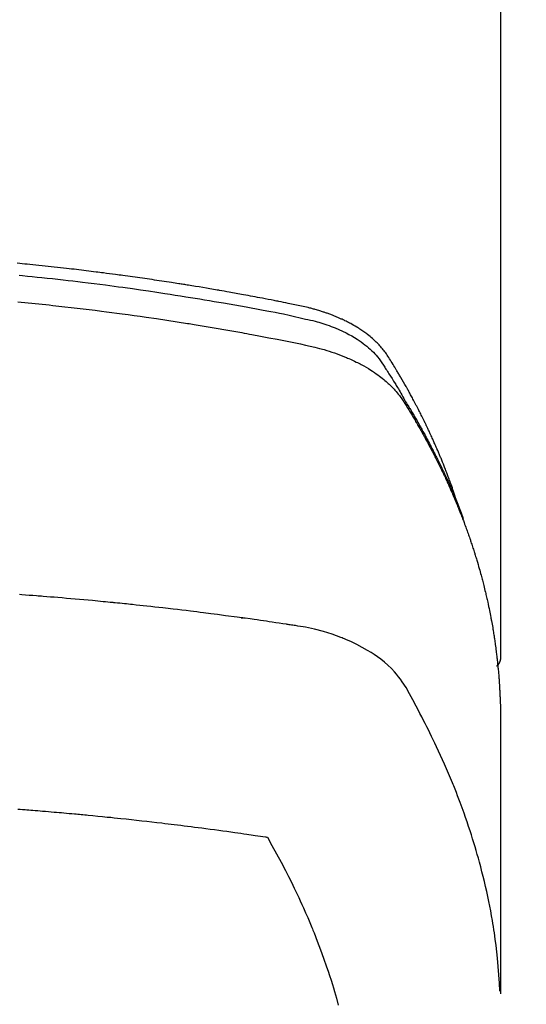
# Model space of a CAD drawing. Extents: x 28088 to 54233, y -21830 to -13430.
# Drawn here: x 29394 to 29410, y -15021 to -14990 of the extents above; entities that cross this region are included whole.
import ezdxf

# ---------------------------------------------------------------- set-up
doc = ezdxf.new("R2010")
doc.units = 0
doc.header["$LTSCALE"] = 50
doc.header["$MEASUREMENT"] = 0
doc.layers.add('150-機器', color=8, linetype='CONTINUOUS')

msp = doc.modelspace()

# ---------------------------------------------------------------- linework, layer by layer
at = {"layer": '150-機器', "color": 13, "linetype": 'Continuous'}
msp.add_line((29409.093, -14936.365), (29409.093, -15010.031), dxfattribs=at)
for points in [[(29407.738, -15005.185), (29407.718, -15005.12), (29407.698, -15005.056), (29407.677, -15004.991), (29407.656, -15004.927), (29407.638, -15004.874), (29407.619, -15004.82), (29407.6, -15004.766), (29407.58, -15004.713), (29407.572, -15004.691), (29407.564, -15004.668), (29407.556, -15004.646), (29407.548, -15004.624), (29407.535, -15004.588), (29407.522, -15004.553), (29407.509, -15004.517), (29407.495, -15004.481), (29407.484, -15004.45), (29407.472, -15004.419), (29407.46, -15004.388), (29407.449, -15004.357), (29407.435, -15004.321), (29407.421, -15004.285), (29407.407, -15004.25), (29407.393, -15004.214), (29407.368, -15004.152), (29407.344, -15004.09), (29407.319, -15004.028), (29407.294, -15003.966), (29407.283, -15003.939), (29407.272, -15003.913), (29407.261, -15003.887), (29407.25, -15003.86), (29407.239, -15003.833), (29407.228, -15003.807), (29407.216, -15003.78), (29407.205, -15003.753), (29407.194, -15003.727), (29407.182, -15003.7), (29407.171, -15003.673), (29407.159, -15003.647), (29407.152, -15003.629), (29407.144, -15003.611), (29407.137, -15003.594), (29407.129, -15003.576), (29407.114, -15003.541), (29407.098, -15003.505), (29407.082, -15003.47), (29407.067, -15003.435), (29407.055, -15003.409), (29407.043, -15003.382), (29407.031, -15003.355), (29407.02, -15003.329), (29407.004, -15003.293), (29406.987, -15003.258), (29406.971, -15003.223), (29406.955, -15003.188), (29406.943, -15003.161), (29406.93, -15003.135), (29406.918, -15003.109), (29406.906, -15003.082), (29406.894, -15003.056), (29406.881, -15003.029), (29406.869, -15003.003), (29406.856, -15002.976), (29406.848, -15002.959), (29406.839, -15002.941), (29406.831, -15002.923), (29406.822, -15002.906), (29406.814, -15002.888), (29406.805, -15002.871), (29406.797, -15002.853), (29406.788, -15002.836), (29406.767, -15002.792), (29406.746, -15002.748), (29406.724, -15002.704), (29406.703, -15002.66), (29406.685, -15002.625), (29406.668, -15002.59), (29406.65, -15002.556), (29406.633, -15002.521), (29406.615, -15002.485), (29406.597, -15002.45), (29406.579, -15002.415), (29406.561, -15002.38), (29406.549, -15002.358), (29406.538, -15002.336), (29406.527, -15002.315), (29406.515, -15002.293), (29406.494, -15002.254), (29406.474, -15002.215), (29406.453, -15002.176), (29406.432, -15002.137), (29406.414, -15002.102), (29406.395, -15002.067), (29406.376, -15002.032), (29406.357, -15001.997), (29406.343, -15001.971), (29406.329, -15001.945), (29406.315, -15001.919), (29406.301, -15001.893), (29406.286, -15001.867), (29406.272, -15001.841), (29406.257, -15001.815), (29406.243, -15001.789), (29406.233, -15001.771), (29406.223, -15001.754), (29406.214, -15001.737), (29406.204, -15001.72), (29406.164, -15001.65), (29406.125, -15001.581), (29406.085, -15001.512), (29406.045, -15001.443), (29406.03, -15001.417), (29406.015, -15001.391), (29406, -15001.366), (29405.984, -15001.34), (29405.969, -15001.314), (29405.954, -15001.288), (29405.939, -15001.262), (29405.924, -15001.236), (29405.913, -15001.219), (29405.903, -15001.202), (29405.892, -15001.184), (29405.882, -15001.167), (29405.855, -15001.124), (29405.829, -15001.082), (29405.803, -15001.039), (29405.777, -15000.996), (29405.751, -15000.953), (29405.724, -15000.91), (29405.697, -15000.867), (29405.67, -15000.824), (29405.648, -15000.789), (29405.626, -15000.755), (29405.603, -15000.72), (29405.579, -15000.687), (29405.556, -15000.654), (29405.531, -15000.621), (29405.506, -15000.589), (29405.48, -15000.558), (29405.454, -15000.528), (29405.429, -15000.499), (29405.403, -15000.47), (29405.376, -15000.441), (29405.348, -15000.412), (29405.32, -15000.383), (29405.291, -15000.354), (29405.261, -15000.327), (29405.24, -15000.307), (29405.219, -15000.288), (29405.197, -15000.269), (29405.176, -15000.25), (29405.138, -15000.218), (29405.1, -15000.186), (29405.062, -15000.155), (29405.023, -15000.124), (29404.996, -15000.104), (29404.969, -15000.084), (29404.942, -15000.064), (29404.914, -15000.044), (29404.883, -15000.023), (29404.852, -15000.001), (29404.82, -14999.98), (29404.789, -14999.959), (29404.765, -14999.944), (29404.741, -14999.929), (29404.718, -14999.914), (29404.694, -14999.9), (29404.648, -14999.872), (29404.601, -14999.844), (29404.554, -14999.818), (29404.506, -14999.792), (29404.471, -14999.773), (29404.435, -14999.754), (29404.399, -14999.736), (29404.363, -14999.718), (29404.332, -14999.703), (29404.302, -14999.688), (29404.272, -14999.674), (29404.241, -14999.659), (29404.22, -14999.65), (29404.199, -14999.641), (29404.178, -14999.632), (29404.157, -14999.622), (29404.133, -14999.612), (29404.108, -14999.601), (29404.083, -14999.59), (29404.059, -14999.579), (29404.037, -14999.571), (29404.015, -14999.562), (29403.994, -14999.553), (29403.972, -14999.545), (29403.946, -14999.535), (29403.92, -14999.525), (29403.894, -14999.515), (29403.868, -14999.506), (29403.842, -14999.496), (29403.815, -14999.486), (29403.789, -14999.476), (29403.762, -14999.467), (29403.739, -14999.459), (29403.717, -14999.451), (29403.694, -14999.443), (29403.671, -14999.436), (29403.644, -14999.427), (29403.617, -14999.418), (29403.59, -14999.41), (29403.563, -14999.401), (29403.528, -14999.39), (29403.493, -14999.379), (29403.457, -14999.369), (29403.422, -14999.359), (29403.395, -14999.351), (29403.367, -14999.344), (29403.339, -14999.336), (29403.312, -14999.329), (29403.284, -14999.322), (29403.256, -14999.315), (29403.228, -14999.307), (29403.2, -14999.3), (29403.049, -14999.265), (29402.898, -14999.232), (29402.747, -14999.202), (29402.595, -14999.172), (29402.523, -14999.157), (29402.451, -14999.143), (29402.379, -14999.128), (29402.307, -14999.114), (29402.271, -14999.106), (29402.235, -14999.099), (29402.199, -14999.092), (29402.163, -14999.085), (29402.072, -14999.067), (29401.982, -14999.05), (29401.892, -14999.032), (29401.802, -14999.015), (29401.729, -14999.001), (29401.656, -14998.987), (29401.584, -14998.974), (29401.511, -14998.96), (29401.438, -14998.947), (29401.366, -14998.933), (29401.293, -14998.92), (29401.22, -14998.906), (29401.165, -14998.896), (29401.111, -14998.886), (29401.056, -14998.876), (29401.002, -14998.866), (29400.947, -14998.857), (29400.892, -14998.847), (29400.838, -14998.837), (29400.783, -14998.827), (29400.71, -14998.815), (29400.637, -14998.802), (29400.563, -14998.789), (29400.49, -14998.776), (29400.472, -14998.772), (29400.454, -14998.769), (29400.435, -14998.766), (29400.417, -14998.763), (29400.362, -14998.753), (29400.307, -14998.744), (29400.252, -14998.735), (29400.197, -14998.726), (29400.087, -14998.707), (29399.976, -14998.689), (29399.866, -14998.67), (29399.756, -14998.652), (29399.701, -14998.643), (29399.646, -14998.634), (29399.591, -14998.625), (29399.536, -14998.616), (29399.499, -14998.61), (29399.462, -14998.604), (29399.425, -14998.598), (29399.388, -14998.592), (29399.351, -14998.586), (29399.314, -14998.581), (29399.277, -14998.575), (29399.24, -14998.569), (29399.185, -14998.56), (29399.129, -14998.552), (29399.074, -14998.543), (29399.018, -14998.534), (29398.944, -14998.523), (29398.87, -14998.512), (29398.796, -14998.501), (29398.722, -14998.489), (29398.647, -14998.478), (29398.573, -14998.467), (29398.499, -14998.456), (29398.424, -14998.445), (29398.35, -14998.434), (29398.276, -14998.423), (29398.202, -14998.412), (29398.127, -14998.402), (29398.053, -14998.391), (29397.979, -14998.381), (29397.904, -14998.37), (29397.83, -14998.36), (29397.756, -14998.349), (29397.681, -14998.339), (29397.606, -14998.329), (29397.532, -14998.319), (29397.476, -14998.311), (29397.42, -14998.304), (29397.364, -14998.296), (29397.307, -14998.289), (29397.214, -14998.277), (29397.121, -14998.264), (29397.028, -14998.252), (29396.934, -14998.24), (29396.878, -14998.233), (29396.822, -14998.225), (29396.766, -14998.218), (29396.71, -14998.211), (29396.635, -14998.202), (29396.56, -14998.192), (29396.485, -14998.183), (29396.41, -14998.174), (29396.335, -14998.165), (29396.26, -14998.156), (29396.185, -14998.147), (29396.11, -14998.138), (29396.035, -14998.129), (29395.96, -14998.121), (29395.884, -14998.112), (29395.809, -14998.103), (29395.715, -14998.093), (29395.621, -14998.082), (29395.527, -14998.072), (29395.432, -14998.062), (29395.338, -14998.051), (29395.244, -14998.041), (29395.15, -14998.031), (29395.055, -14998.021), (29394.961, -14998.011), (29394.867, -14998.001), (29394.773, -14997.991), (29394.678, -14997.982), (29394.603, -14997.974), (29394.527, -14997.967), (29394.451, -14997.959), (29394.375, -14997.952), (29394.299, -14997.944)], [(29394.357, -14998.31), (29394.461, -14998.32), (29394.609, -14998.334), (29394.758, -14998.349), (29394.906, -14998.364), (29395.054, -14998.38), (29395.217, -14998.397), (29395.38, -14998.415), (29395.543, -14998.433), (29395.706, -14998.451), (29395.853, -14998.468), (29396.001, -14998.485), (29396.149, -14998.503), (29396.296, -14998.52), (29396.473, -14998.542), (29396.649, -14998.563), (29396.826, -14998.585), (29397.002, -14998.608), (29397.134, -14998.625), (29397.267, -14998.643), (29397.399, -14998.661), (29397.531, -14998.679), (29397.604, -14998.689), (29397.677, -14998.699), (29397.751, -14998.709), (29397.824, -14998.72), (29398.072, -14998.755), (29398.32, -14998.791), (29398.569, -14998.828), (29398.816, -14998.865), (29398.976, -14998.89), (29399.136, -14998.915), (29399.296, -14998.941), (29399.456, -14998.966), (29399.601, -14998.99), (29399.746, -14999.013), (29399.89, -14999.037), (29400.035, -14999.061), (29400.18, -14999.085), (29400.325, -14999.109), (29400.469, -14999.134), (29400.614, -14999.159), (29400.787, -14999.188), (29400.959, -14999.219), (29401.132, -14999.249), (29401.305, -14999.28), (29401.463, -14999.309), (29401.621, -14999.338), (29401.778, -14999.368), (29401.936, -14999.397), (29402.065, -14999.421), (29402.194, -14999.445), (29402.322, -14999.47), (29402.451, -14999.496), (29402.619, -14999.533), (29402.788, -14999.572), (29402.956, -14999.612), (29403.124, -14999.65), (29403.198, -14999.667), (29403.271, -14999.683), (29403.345, -14999.7), (29403.418, -14999.718), (29403.476, -14999.733), (29403.534, -14999.75), (29403.591, -14999.766), (29403.649, -14999.784), (29403.715, -14999.805), (29403.781, -14999.827), (29403.847, -14999.851), (29403.913, -14999.875), (29404.029, -14999.92), (29404.143, -14999.969), (29404.256, -15000.021), (29404.368, -15000.076), (29404.453, -15000.121), (29404.538, -15000.169), (29404.621, -15000.218), (29404.703, -15000.27), (29404.764, -15000.31), (29404.824, -15000.352), (29404.884, -15000.395), (29404.942, -15000.439), (29404.998, -15000.484), (29405.052, -15000.529), (29405.105, -15000.576), (29405.157, -15000.625), (29405.201, -15000.668), (29405.244, -15000.712), (29405.286, -15000.757), (29405.326, -15000.804), (29405.374, -15000.866), (29405.42, -15000.93), (29405.464, -15000.995), (29405.507, -15001.061), (29405.527, -15001.091), (29405.547, -15001.122), (29405.567, -15001.153), (29405.586, -15001.183), (29405.609, -15001.219), (29405.632, -15001.254), (29405.655, -15001.289), (29405.678, -15001.325), (29405.725, -15001.399), (29405.772, -15001.474), (29405.818, -15001.549), (29405.865, -15001.624), (29405.884, -15001.655), (29405.903, -15001.686), (29405.922, -15001.717), (29405.941, -15001.748), (29405.966, -15001.79), (29405.992, -15001.833), (29406.017, -15001.875), (29406.041, -15001.918), (29406.072, -15001.974), (29406.102, -15002.03), (29406.132, -15002.086), (29406.163, -15002.142), (29406.188, -15002.183), (29406.213, -15002.225), (29406.239, -15002.266), (29406.265, -15002.307), (29406.282, -15002.336), (29406.3, -15002.365), (29406.317, -15002.394), (29406.334, -15002.423), (29406.386, -15002.51), (29406.437, -15002.597), (29406.488, -15002.684), (29406.539, -15002.771), (29406.565, -15002.817), (29406.592, -15002.863), (29406.618, -15002.909), (29406.644, -15002.955), (29406.662, -15002.988), (29406.681, -15003.021), (29406.699, -15003.055), (29406.717, -15003.088), (29406.736, -15003.122), (29406.754, -15003.155), (29406.772, -15003.188), (29406.79, -15003.222), (29406.815, -15003.268), (29406.84, -15003.314), (29406.864, -15003.36), (29406.889, -15003.406), (29406.916, -15003.457), (29406.942, -15003.507), (29406.969, -15003.558), (29406.995, -15003.609), (29407.012, -15003.642), (29407.029, -15003.676), (29407.046, -15003.71), (29407.064, -15003.743), (29407.081, -15003.777), (29407.098, -15003.811), (29407.115, -15003.844), (29407.132, -15003.878), (29407.149, -15003.912), (29407.166, -15003.945), (29407.183, -15003.979), (29407.199, -15004.013), (29407.233, -15004.08), (29407.266, -15004.148), (29407.299, -15004.215), (29407.332, -15004.283), (29407.344, -15004.308), (29407.356, -15004.334), (29407.369, -15004.359), (29407.381, -15004.385), (29407.401, -15004.427), (29407.421, -15004.469), (29407.441, -15004.512), (29407.462, -15004.554), (29407.483, -15004.601), (29407.505, -15004.648), (29407.526, -15004.695), (29407.547, -15004.742), (29407.572, -15004.797), (29407.597, -15004.852), (29407.621, -15004.908), (29407.645, -15004.963), (29407.656, -15004.989), (29407.667, -15005.014), (29407.677, -15005.039), (29407.688, -15005.065), (29407.709, -15005.116), (29407.73, -15005.167), (29407.751, -15005.219), (29407.772, -15005.27), (29407.787, -15005.309), (29407.802, -15005.348), (29407.817, -15005.386), (29407.832, -15005.425), (29407.841, -15005.451), (29407.851, -15005.477), (29407.86, -15005.503), (29407.869, -15005.529), (29407.889, -15005.584), (29407.908, -15005.64), (29407.927, -15005.696), (29407.946, -15005.752)], [(29394.314, -14999.124), (29394.635, -14999.155), (29394.957, -14999.188), (29395.063, -14999.199), (29395.17, -14999.21), (29395.277, -14999.221), (29395.384, -14999.232), (29395.57, -14999.253), (29395.757, -14999.273), (29395.943, -14999.295), (29396.13, -14999.316), (29396.315, -14999.338), (29396.501, -14999.361), (29396.687, -14999.384), (29396.873, -14999.407), (29397.031, -14999.427), (29397.19, -14999.448), (29397.349, -14999.469), (29397.508, -14999.49), (29397.693, -14999.515), (29397.878, -14999.54), (29398.062, -14999.566), (29398.247, -14999.592), (29398.562, -14999.638), (29398.877, -14999.685), (29399.192, -14999.733), (29399.507, -14999.783), (29399.559, -14999.791), (29399.611, -14999.8), (29399.663, -14999.808), (29399.715, -14999.817), (29399.898, -14999.847), (29400.08, -14999.877), (29400.263, -14999.908), (29400.445, -14999.939), (29400.627, -14999.97), (29400.808, -15000.002), (29400.99, -15000.034), (29401.171, -15000.066), (29401.249, -15000.08), (29401.327, -15000.094), (29401.405, -15000.109), (29401.482, -15000.123), (29401.74, -15000.171), (29401.997, -15000.221), (29402.254, -15000.27), (29402.512, -15000.321), (29402.665, -15000.351), (29402.819, -15000.382), (29402.972, -15000.413), (29403.125, -15000.446), (29403.267, -15000.478), (29403.409, -15000.512), (29403.551, -15000.548), (29403.692, -15000.587), (29403.772, -15000.611), (29403.852, -15000.635), (29403.932, -15000.661), (29404.012, -15000.689), (29404.088, -15000.716), (29404.165, -15000.745), (29404.241, -15000.774), (29404.317, -15000.804), (29404.349, -15000.817), (29404.382, -15000.831), (29404.414, -15000.844), (29404.447, -15000.858), (29404.505, -15000.884), (29404.563, -15000.91), (29404.621, -15000.938), (29404.678, -15000.966), (29404.716, -15000.985), (29404.754, -15001.005), (29404.793, -15001.024), (29404.83, -15001.045), (29404.904, -15001.085), (29404.977, -15001.126), (29405.049, -15001.168), (29405.12, -15001.212), (29405.176, -15001.248), (29405.232, -15001.286), (29405.287, -15001.324), (29405.342, -15001.363), (29405.387, -15001.396), (29405.431, -15001.43), (29405.475, -15001.464), (29405.519, -15001.499), (29405.554, -15001.529), (29405.589, -15001.559), (29405.623, -15001.589), (29405.657, -15001.62), (29405.684, -15001.645), (29405.711, -15001.67), (29405.737, -15001.696), (29405.763, -15001.722), (29405.788, -15001.747), (29405.813, -15001.773), (29405.837, -15001.799), (29405.861, -15001.826), (29405.896, -15001.866), (29405.931, -15001.907), (29405.965, -15001.949), (29405.998, -15001.991), (29406.023, -15002.024), (29406.047, -15002.057), (29406.07, -15002.091), (29406.093, -15002.125), (29406.111, -15002.152), (29406.129, -15002.18), (29406.146, -15002.207), (29406.163, -15002.235), (29406.183, -15002.266), (29406.202, -15002.296), (29406.221, -15002.327), (29406.24, -15002.358), (29406.262, -15002.395), (29406.285, -15002.431), (29406.307, -15002.468), (29406.33, -15002.505), (29406.348, -15002.535), (29406.367, -15002.566), (29406.385, -15002.597), (29406.403, -15002.628), (29406.422, -15002.659), (29406.44, -15002.689), (29406.458, -15002.72), (29406.476, -15002.751), (29406.494, -15002.782), (29406.512, -15002.813), (29406.53, -15002.843), (29406.548, -15002.874), (29406.566, -15002.905), (29406.584, -15002.936), (29406.602, -15002.967), (29406.62, -15002.997), (29406.642, -15003.037), (29406.664, -15003.076), (29406.686, -15003.116), (29406.708, -15003.155), (29406.728, -15003.19), (29406.747, -15003.225), (29406.766, -15003.26), (29406.785, -15003.295), (29406.802, -15003.326), (29406.82, -15003.357), (29406.837, -15003.388), (29406.854, -15003.419), (29406.884, -15003.475), (29406.914, -15003.53), (29406.943, -15003.587), (29406.973, -15003.643), (29406.983, -15003.661), (29406.992, -15003.68), (29407.002, -15003.699), (29407.012, -15003.718), (29407.031, -15003.755), (29407.05, -15003.792), (29407.069, -15003.83), (29407.088, -15003.867), (29407.105, -15003.898), (29407.121, -15003.929), (29407.137, -15003.961), (29407.152, -15003.992), (29407.165, -15004.017), (29407.177, -15004.042), (29407.189, -15004.067), (29407.201, -15004.092), (29407.217, -15004.123), (29407.232, -15004.154), (29407.248, -15004.186), (29407.263, -15004.217), (29407.275, -15004.242), (29407.287, -15004.267), (29407.299, -15004.292), (29407.311, -15004.317), (29407.323, -15004.342), (29407.335, -15004.367), (29407.347, -15004.392), (29407.359, -15004.418), (29407.368, -15004.436), (29407.377, -15004.455), (29407.386, -15004.474), (29407.395, -15004.492), (29407.412, -15004.53), (29407.43, -15004.568), (29407.447, -15004.606), (29407.464, -15004.644), (29407.476, -15004.669), (29407.487, -15004.694), (29407.498, -15004.72), (29407.509, -15004.745), (29407.524, -15004.776), (29407.538, -15004.808), (29407.552, -15004.839), (29407.566, -15004.87), (29407.577, -15004.896), (29407.588, -15004.921), (29407.599, -15004.946), (29407.61, -15004.971), (29407.626, -15005.009), (29407.643, -15005.047), (29407.659, -15005.085), (29407.675, -15005.123), (29407.686, -15005.148), (29407.697, -15005.173), (29407.708, -15005.199), (29407.718, -15005.224), (29407.734, -15005.262), (29407.75, -15005.3), (29407.765, -15005.338), (29407.781, -15005.376), (29407.793, -15005.407), (29407.806, -15005.439), (29407.819, -15005.47), (29407.832, -15005.502), (29407.842, -15005.527), (29407.852, -15005.553), (29407.862, -15005.578), (29407.872, -15005.604), (29407.887, -15005.642), (29407.902, -15005.68), (29407.917, -15005.718), (29407.931, -15005.756), (29407.943, -15005.788), (29407.956, -15005.82), (29407.968, -15005.851), (29407.98, -15005.883), (29407.996, -15005.928), (29408.013, -15005.972), (29408.029, -15006.017), (29408.045, -15006.061), (29408.059, -15006.099), (29408.072, -15006.138), (29408.086, -15006.176), (29408.1, -15006.214), (29408.113, -15006.252), (29408.127, -15006.29), (29408.141, -15006.328), (29408.154, -15006.366), (29408.162, -15006.392), (29408.171, -15006.418), (29408.179, -15006.444), (29408.188, -15006.469), (29408.2, -15006.507), (29408.213, -15006.546), (29408.226, -15006.584), (29408.238, -15006.622), (29408.251, -15006.66), (29408.264, -15006.699), (29408.276, -15006.737), (29408.288, -15006.775), (29408.296, -15006.801), (29408.304, -15006.827), (29408.312, -15006.852), (29408.32, -15006.878), (29408.332, -15006.917), (29408.344, -15006.955), (29408.355, -15006.993), (29408.367, -15007.032), (29408.386, -15007.096), (29408.406, -15007.16), (29408.424, -15007.224), (29408.443, -15007.288), (29408.457, -15007.339), (29408.472, -15007.391), (29408.486, -15007.442), (29408.5, -15007.493), (29408.51, -15007.532), (29408.52, -15007.57), (29408.531, -15007.609), (29408.541, -15007.647), (29408.551, -15007.686), (29408.561, -15007.724), (29408.571, -15007.763), (29408.581, -15007.802), (29408.593, -15007.853), (29408.606, -15007.905), (29408.618, -15007.956), (29408.63, -15008.008), (29408.64, -15008.047), (29408.649, -15008.085), (29408.658, -15008.124), (29408.667, -15008.163), (29408.676, -15008.201), (29408.685, -15008.24), (29408.694, -15008.279), (29408.702, -15008.317), (29408.716, -15008.382), (29408.73, -15008.446), (29408.743, -15008.511), (29408.756, -15008.576), (29408.766, -15008.627), (29408.777, -15008.679), (29408.787, -15008.73), (29408.797, -15008.782), (29408.802, -15008.808), (29408.807, -15008.834), (29408.812, -15008.86), (29408.817, -15008.886), (29408.827, -15008.937), (29408.836, -15008.989), (29408.845, -15009.041), (29408.854, -15009.092), (29408.858, -15009.118), (29408.862, -15009.144), (29408.867, -15009.17), (29408.871, -15009.196), (29408.877, -15009.235), (29408.883, -15009.274), (29408.89, -15009.313), (29408.896, -15009.352), (29408.9, -15009.377), (29408.904, -15009.403), (29408.908, -15009.429), (29408.912, -15009.454), (29408.918, -15009.493), (29408.923, -15009.532), (29408.929, -15009.571), (29408.935, -15009.61), (29408.942, -15009.662), (29408.948, -15009.714), (29408.955, -15009.765), (29408.962, -15009.817), (29408.966, -15009.856), (29408.971, -15009.895), (29408.976, -15009.934), (29408.98, -15009.973), (29408.983, -15009.999), (29408.986, -15010.025), (29408.989, -15010.051), (29408.992, -15010.077), (29408.996, -15010.103), (29408.999, -15010.128), (29409.002, -15010.154), (29409.004, -15010.18), (29409.006, -15010.196), (29409.007, -15010.211), (29409.009, -15010.227), (29409.01, -15010.242), (29409.014, -15010.279), (29409.017, -15010.316), (29409.021, -15010.352), (29409.024, -15010.389), (29409.028, -15010.428), (29409.032, -15010.467), (29409.035, -15010.505), (29409.038, -15010.544), (29409.04, -15010.57), (29409.042, -15010.596), (29409.044, -15010.622), (29409.046, -15010.648), (29409.048, -15010.674), (29409.05, -15010.7), (29409.052, -15010.726), (29409.054, -15010.752), (29409.056, -15010.778), (29409.058, -15010.804), (29409.06, -15010.83), (29409.061, -15010.857), (29409.062, -15010.87), (29409.063, -15010.882), (29409.064, -15010.895), (29409.064, -15010.908), (29409.066, -15010.947), (29409.068, -15010.986), (29409.07, -15011.025), (29409.072, -15011.064), (29409.073, -15011.09), (29409.075, -15011.116), (29409.076, -15011.142), (29409.077, -15011.168), (29409.078, -15011.194), (29409.08, -15011.22), (29409.081, -15011.246), (29409.082, -15011.271), (29409.085, -15011.337), (29409.087, -15011.402), (29409.089, -15011.467), (29409.09, -15011.532), (29409.091, -15011.597), (29409.092, -15011.662), (29409.093, -15011.727), (29409.093, -15011.792), (29409.093, -15011.836), (29409.094, -15011.88), (29409.094, -15011.924), (29409.094, -15011.968), (29409.094, -15012.057), (29409.094, -15012.146), (29409.094, -15012.235), (29409.094, -15012.324), (29409.092, -15014.319), (29409.092, -15016.315), (29409.093, -15018.31), (29409.094, -15020.305)], [(29409.078, -15020.229), (29409.063, -15019.975), (29409.046, -15019.722), (29409.026, -15019.469), (29409.003, -15019.216), (29408.983, -15019.022), (29408.959, -15018.827), (29408.933, -15018.633), (29408.906, -15018.439), (29408.891, -15018.344), (29408.876, -15018.248), (29408.861, -15018.153), (29408.845, -15018.057), (29408.82, -15017.913), (29408.793, -15017.769), (29408.766, -15017.626), (29408.737, -15017.482), (29408.705, -15017.327), (29408.671, -15017.172), (29408.637, -15017.018), (29408.6, -15016.864), (29408.564, -15016.715), (29408.527, -15016.567), (29408.488, -15016.42), (29408.449, -15016.272), (29408.417, -15016.156), (29408.384, -15016.039), (29408.35, -15015.923), (29408.316, -15015.807), (29408.279, -15015.684), (29408.241, -15015.56), (29408.201, -15015.437), (29408.162, -15015.314), (29408.117, -15015.179), (29408.072, -15015.045), (29408.025, -15014.911), (29407.978, -15014.777), (29407.949, -15014.696), (29407.919, -15014.614), (29407.89, -15014.533), (29407.859, -15014.452), (29407.821, -15014.349), (29407.782, -15014.247), (29407.742, -15014.144), (29407.702, -15014.042), (29407.682, -15013.993), (29407.662, -15013.943), (29407.642, -15013.894), (29407.622, -15013.845), (29407.563, -15013.703), (29407.504, -15013.561), (29407.443, -15013.42), (29407.382, -15013.279), (29407.322, -15013.144), (29407.261, -15013.01), (29407.2, -15012.876), (29407.137, -15012.743), (29407.087, -15012.636), (29407.036, -15012.531), (29406.985, -15012.425), (29406.933, -15012.32), (29406.886, -15012.224), (29406.838, -15012.129), (29406.79, -15012.034), (29406.741, -15011.94), (29406.684, -15011.83), (29406.627, -15011.721), (29406.569, -15011.612), (29406.511, -15011.503), (29406.411, -15011.311), (29406.309, -15011.12), (29406.202, -15010.933), (29406.085, -15010.751), (29406.03, -15010.673), (29405.973, -15010.598), (29405.913, -15010.524), (29405.851, -15010.453), (29405.752, -15010.348), (29405.647, -15010.248), (29405.538, -15010.154), (29405.425, -15010.064), (29405.328, -15009.992), (29405.229, -15009.923), (29405.129, -15009.856), (29405.026, -15009.793), (29404.863, -15009.701), (29404.696, -15009.614), (29404.527, -15009.533), (29404.355, -15009.458), (29404.317, -15009.443), (29404.28, -15009.427), (29404.242, -15009.412), (29404.204, -15009.397), (29403.94, -15009.3), (29403.672, -15009.214), (29403.4, -15009.142), (29403.125, -15009.084), (29403.047, -15009.071), (29402.969, -15009.059), (29402.89, -15009.047), (29402.812, -15009.035), (29402.772, -15009.029), (29402.733, -15009.024), (29402.694, -15009.017), (29402.654, -15009.011), (29402.625, -15009.007), (29402.595, -15009.002), (29402.566, -15008.998), (29402.537, -15008.994), (29402.428, -15008.977), (29402.32, -15008.961), (29402.212, -15008.945), (29402.104, -15008.929), (29402.015, -15008.916), (29401.926, -15008.903), (29401.837, -15008.89), (29401.748, -15008.877), (29401.643, -15008.861), (29401.546, -15008.847), (29401.432, -15008.831), (29401.273, -15008.81), (29401.224, -15008.803), (29401.179, -15008.798), (29401.152, -15008.794), (29401.153, -15008.794), (29401.162, -15008.795), (29401.172, -15008.796), (29401.184, -15008.798), (29401.193, -15008.799), (29401.199, -15008.8), (29401.164, -15008.795), (29401.103, -15008.787), (29401.035, -15008.778), (29400.674, -15008.731), (29400.426, -15008.698), (29400.223, -15008.671), (29399.997, -15008.642), (29399.897, -15008.63), (29399.797, -15008.617), (29399.697, -15008.605), (29399.597, -15008.593), (29399.467, -15008.577), (29399.336, -15008.561), (29399.205, -15008.546), (29399.075, -15008.531), (29398.994, -15008.521), (29398.914, -15008.512), (29398.833, -15008.502), (29398.753, -15008.493), (29398.632, -15008.479), (29398.511, -15008.465), (29398.39, -15008.452), (29398.269, -15008.439), (29398.157, -15008.427), (29398.046, -15008.416), (29397.935, -15008.404), (29397.823, -15008.392), (29397.762, -15008.386), (29397.702, -15008.379), (29397.641, -15008.373), (29397.581, -15008.366), (29397.51, -15008.359), (29397.439, -15008.352), (29397.368, -15008.345), (29397.296, -15008.338), (29397.276, -15008.336), (29397.256, -15008.334), (29397.235, -15008.332), (29397.215, -15008.33), (29397.144, -15008.323), (29397.073, -15008.316), (29397.002, -15008.309), (29396.93, -15008.302), (29396.849, -15008.294), (29396.767, -15008.287), (29396.686, -15008.279), (29396.604, -15008.271), (29396.472, -15008.259), (29396.34, -15008.247), (29396.207, -15008.235), (29396.075, -15008.224), (29395.942, -15008.212), (29395.809, -15008.2), (29395.676, -15008.189), (29395.543, -15008.178), (29395.43, -15008.168), (29395.318, -15008.159), (29395.205, -15008.15), (29395.092, -15008.141), (29395.041, -15008.137), (29394.99, -15008.133), (29394.938, -15008.129), (29394.887, -15008.125), (29394.774, -15008.116), (29394.661, -15008.108), (29394.548, -15008.099), (29394.435, -15008.091), (29394.363, -15008.086)], [(29409.094, -15010.017), (29409.094, -15010.019), (29409.094, -15010.022), (29409.094, -15010.024), (29409.094, -15010.026), (29409.093, -15010.028), (29409.093, -15010.031), (29409.093, -15010.033), (29409.093, -15010.035), (29409.093, -15010.037), (29409.093, -15010.04), (29409.093, -15010.042), (29409.092, -15010.044), (29409.092, -15010.046), (29409.092, -15010.049), (29409.092, -15010.051), (29409.092, -15010.053), (29409.091, -15010.055), (29409.091, -15010.058), (29409.091, -15010.06), (29409.09, -15010.062), (29409.09, -15010.064), (29409.09, -15010.067), (29409.089, -15010.069), (29409.089, -15010.071), (29409.089, -15010.073), (29409.088, -15010.076), (29409.088, -15010.078), (29409.087, -15010.08), (29409.087, -15010.082), (29409.087, -15010.084), (29409.086, -15010.087), (29409.086, -15010.089), (29409.085, -15010.091), (29409.085, -15010.093), (29409.084, -15010.096), (29409.084, -15010.098), (29409.083, -15010.1), (29409.082, -15010.102), (29409.082, -15010.104), (29409.081, -15010.107), (29409.081, -15010.109), (29409.08, -15010.111), (29409.079, -15010.113), (29409.079, -15010.115), (29409.078, -15010.118), (29409.077, -15010.12), (29409.077, -15010.122), (29409.076, -15010.124), (29409.075, -15010.126), (29409.074, -15010.128), (29409.074, -15010.13), (29409.073, -15010.132), (29409.072, -15010.134), (29409.071, -15010.136), (29409.07, -15010.138), (29409.07, -15010.14), (29409.069, -15010.143), (29409.068, -15010.145), (29409.067, -15010.147), (29409.066, -15010.149), (29409.065, -15010.151), (29409.064, -15010.153), (29409.063, -15010.155), (29409.062, -15010.158), (29409.061, -15010.16), (29409.06, -15010.162), (29409.059, -15010.164), (29409.058, -15010.166), (29409.057, -15010.168), (29409.056, -15010.17), (29409.055, -15010.172), (29409.054, -15010.174), (29409.053, -15010.176), (29409.052, -15010.179), (29409.051, -15010.181), (29409.05, -15010.183), (29409.049, -15010.185), (29409.048, -15010.187), (29409.046, -15010.189), (29409.045, -15010.191), (29409.044, -15010.193), (29409.043, -15010.195), (29409.042, -15010.197), (29409.04, -15010.199), (29409.039, -15010.201), (29409.038, -15010.203), (29409.037, -15010.205), (29409.035, -15010.207), (29409.034, -15010.209), (29409.033, -15010.211), (29409.031, -15010.213), (29409.03, -15010.215), (29409.029, -15010.217), (29409.027, -15010.219), (29409.026, -15010.221), (29409.025, -15010.223), (29409.023, -15010.225), (29409.022, -15010.227), (29409.02, -15010.229), (29409.019, -15010.231), (29409.018, -15010.233), (29409.016, -15010.234), (29409.015, -15010.236), (29409.013, -15010.238), (29409.012, -15010.24), (29409.01, -15010.242), (29409.009, -15010.244), (29409.007, -15010.246), (29409.006, -15010.248), (29409.004, -15010.25), (29409.002, -15010.251), (29409.001, -15010.253), (29408.999, -15010.255), (29408.998, -15010.257), (29408.996, -15010.259), (29408.994, -15010.261), (29408.993, -15010.262), (29408.991, -15010.264), (29408.989, -15010.266), (29408.988, -15010.268), (29408.986, -15010.27), (29408.984, -15010.271), (29408.983, -15010.273), (29408.981, -15010.275), (29408.979, -15010.277), (29408.977, -15010.278), (29408.976, -15010.28)], [(29394.311, -15014.651), (29394.386, -15014.657), (29394.46, -15014.663), (29394.535, -15014.668), (29394.594, -15014.673), (29394.654, -15014.677), (29394.714, -15014.682), (29394.773, -15014.686), (29394.847, -15014.692), (29394.922, -15014.698), (29394.996, -15014.704), (29395.07, -15014.71), (29395.16, -15014.718), (29395.249, -15014.725), (29395.338, -15014.733), (29395.427, -15014.74), (29395.502, -15014.747), (29395.576, -15014.753), (29395.65, -15014.76), (29395.725, -15014.766), (29395.806, -15014.774), (29395.888, -15014.781), (29395.969, -15014.789), (29396.051, -15014.796), (29396.102, -15014.801), (29396.154, -15014.806), (29396.206, -15014.81), (29396.257, -15014.815), (29396.309, -15014.82), (29396.361, -15014.825), (29396.413, -15014.83), (29396.465, -15014.835), (29396.612, -15014.849), (29396.76, -15014.864), (29396.908, -15014.878), (29397.055, -15014.893), (29397.158, -15014.903), (29397.261, -15014.914), (29397.364, -15014.925), (29397.467, -15014.936), (29397.628, -15014.953), (29397.79, -15014.97), (29397.951, -15014.988), (29398.112, -15015.006), (29398.266, -15015.023), (29398.419, -15015.041), (29398.572, -15015.058), (29398.726, -15015.076), (29398.82, -15015.087), (29398.915, -15015.099), (29399.01, -15015.11), (29399.105, -15015.121), (29399.206, -15015.134), (29399.308, -15015.146), (29399.41, -15015.159), (29399.512, -15015.172), (29399.62, -15015.186), (29399.729, -15015.2), (29399.837, -15015.214), (29399.945, -15015.228), (29400.075, -15015.245), (29400.205, -15015.262), (29400.335, -15015.279), (29400.465, -15015.297), (29400.588, -15015.314), (29400.71, -15015.33), (29400.832, -15015.347), (29400.955, -15015.365), (29401.048, -15015.378), (29401.141, -15015.391), (29401.234, -15015.404), (29401.327, -15015.417), (29401.391, -15015.427), (29401.455, -15015.436), (29401.52, -15015.446), (29401.584, -15015.455), (29401.663, -15015.467), (29401.741, -15015.478), (29401.82, -15015.49), (29401.898, -15015.502), (29401.912, -15015.504), (29401.927, -15015.507), (29401.941, -15015.509), (29401.955, -15015.511)], [(29401.955, -15015.511), (29402.096, -15015.765), (29402.236, -15016.019), (29402.375, -15016.274), (29402.51, -15016.531), (29402.601, -15016.709), (29402.691, -15016.889), (29402.778, -15017.07), (29402.865, -15017.252), (29402.914, -15017.357), (29402.962, -15017.462), (29403.011, -15017.568), (29403.058, -15017.673), (29403.125, -15017.823), (29403.19, -15017.974), (29403.255, -15018.124), (29403.317, -15018.276), (29403.334, -15018.317), (29403.351, -15018.358), (29403.367, -15018.399), (29403.384, -15018.439), (29403.485, -15018.698), (29403.583, -15018.957), (29403.678, -15019.218), (29403.77, -15019.48), (29403.816, -15019.614), (29403.861, -15019.749), (29403.904, -15019.885), (29403.947, -15020.02), (29403.979, -15020.125), (29404.01, -15020.23), (29404.04, -15020.336), (29404.07, -15020.441), (29404.128, -15020.65)]]:
    msp.add_lwpolyline(points, dxfattribs=at)
at = {"layer": '150-機器', "color": 13}
for radius in [90.5, 80.5]:
    msp.add_circle((29386.14, -14953.433), radius, dxfattribs=at)

doc.saveas('drawing.dxf')
